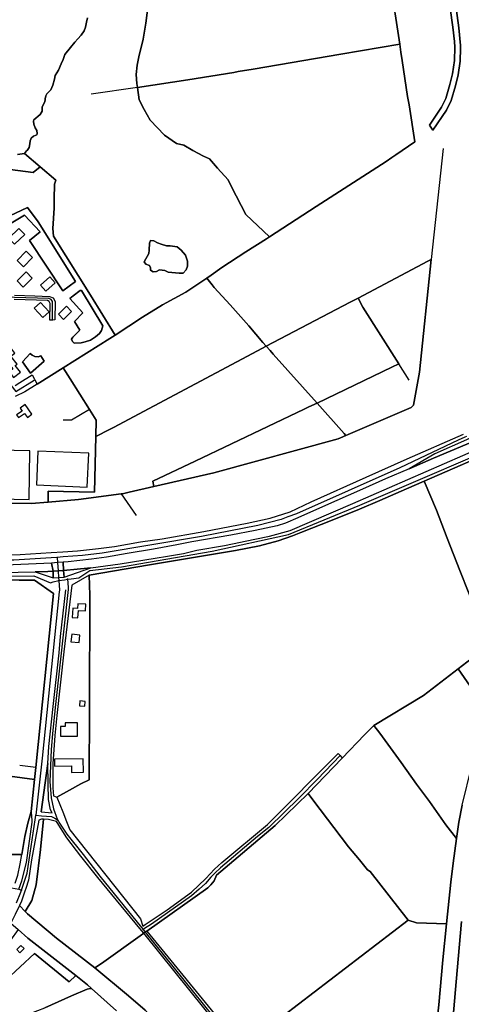
# Model space of a CAD drawing. Units: metres. Extents: x 92957 to 224893, y 464238 to 617500.
# Drawn here: x 156392 to 156919, y 550029 to 551203 of the extents above; entities that cross this region are included whole.
import ezdxf

# ---------------------------------------------------------------- set-up
doc = ezdxf.new("R2010")
doc.units = ezdxf.units.M
for name, color, linetype in [('0_TERREIN', 3, 'Continuous'), ('1_WATER', 5, 'Continuous'), ('2_GEBOUWEN', 1, 'Continuous'), ('3_WEGEN', 6, 'Continuous')]:
    doc.layers.add(name, color=color, linetype=linetype)

# ---------------------------------------------------------------- blocks, each defined once
blk = doc.blocks.new('10_west.gml_water')
for points in [[(156388.868, 551042.211), (156397.426, 551043.502), (156399.932, 551046.64), (156400.673, 551047.13), (156403.131, 551050.573), (156403.624, 551054.755), (156404.361, 551058.443), (156404.855, 551060.411), (156405.346, 551061.64), (156408.295, 551064.099), (156411.986, 551065.82), (156412.723, 551067.297), (156412.231, 551070.74), (156410.018, 551074.182), (156408.543, 551078.362), (156408.05, 551082.052), (156408.543, 551083.773), (156415.921, 551089.921), (156418.625, 551094.103), (156418.625, 551098.529), (156419.854, 551101.48), (156421.331, 551104.185), (156422.068, 551106.89), (156422.068, 551108.611), (156423.051, 551112.3), (156424.035, 551114.514), (156428.953, 551119.187), (156431.414, 551124.842), (156433.135, 551131.974), (156433.872, 551136.401), (156438.17, 551142.923), (156441.121, 551150.302), (156443.58, 551155.715), (156445.548, 551161.615), (156452.432, 551169.98), (156457.351, 551176.373), (156461.285, 551180.31), (156465.218, 551184.736), (156468.662, 551189.655), (156470.136, 551194.084), (156471.613, 551199.987), (156472.594, 551205.398)], [(156845.414, 551173.787), (156834.074, 551248.932), (156813.864, 551372.99)], [(156845.414, 551173.787), (156775.254, 551162.091), (156670.609, 551144.012), (156652.651, 551141.087)], [(156848.341, 551154.393), (156846.873, 551164.121)], [(156840.913, 551041.841), (156863.386, 551057.197), (156856.599, 551101.326), (156854.789, 551111.51), (156848.341, 551154.393)], [(156647.307, 551140.216), (156592.482, 551131.285), (156532.512, 551122.123)], [(156532.512, 551122.123), (156477.136, 551114.157)], [(156505.541, 550826.75), (156476.294, 550874.35), (156432.151, 550944.896), (156431.165, 550954.022), (156432.891, 550978.195), (156433.028, 550988.858), (156433.26, 551006.931), (156434.899, 551011.464), (156416.027, 551027.599), (156397.426, 551043.502)], [(156897.184, 551049.448), (156883.155, 550917.107)], [(156686.205, 550941.625), (156690.013, 550944.091), (156745.508, 550980.029), (156829.109, 551033.775), (156836.167, 551038.598)], [(156586.97, 550900.865), (156590.276, 550904.643), (156592.164, 550908.893), (156592.164, 550915.033), (156589.803, 550922.117), (156584.61, 550928.257), (156579.888, 550932.035), (156571.389, 550933.452), (156567.14, 550933.452), (156560.53, 550935.341), (156556.28, 550936.758), (156552.031, 550939.119), (156547.781, 550939.591), (156546.836, 550936.286), (156546.365, 550928.257), (156545.893, 550924.006), (156540.227, 550914.089), (156542.115, 550911.255), (156546.836, 550909.838), (156547.781, 550907.004), (156547.781, 550904.171), (156551.086, 550902.282), (156554.864, 550902.754), (156558.641, 550904.643), (156564.779, 550903.698), (156569.027, 550901.809), (156582.248, 550900.865), (156586.97, 550900.865)], [(156620.164, 550898.108), (156632.836, 550907.613), (156661.589, 550925.937), (156686.205, 550941.625)], [(156883.155, 550917.107), (156868.907, 550782.709), (156861.946, 550743.111), (156858.901, 550740.5), (156781.174, 550707.07)], [(156879.02, 550914.927), (156795.695, 550870.987)], [(156620.164, 550898.108), (156615.023, 550894.619)], [(156615.023, 550894.619), (156590.156, 550877.915)], [(156621.409, 550886.689), (156624.036, 550883.426), (156643.12, 550862.819), (156665.239, 550837.658), (156681.938, 550818.137), (156686.078, 550813.518)], [(156590.156, 550877.915), (156562.018, 550862.805), (156538.262, 550848.095), (156505.541, 550826.75)], [(156686.078, 550813.518), (156786.425, 550866.267)], [(156844.194, 550792.457), (156801.362, 550860.207), (156795.695, 550870.987)], [(156505.541, 550826.75), (156499.234, 550822.636), (156443.621, 550787.661)], [(156504.414, 550717.146), (156527.747, 550729.202), (156675.72, 550808.035)], [(156686.078, 550813.518), (156690.742, 550808.318)], [(156694.452, 550804.181), (156746.765, 550745.797)], [(156856.663, 550773.149), (156844.194, 550792.457)], [(156443.621, 550787.661), (156412.62, 550768.343)], [(156746.765, 550745.797), (156836.011, 550788.538)], [(156451.85, 550774.663), (156475.083, 550737.966)], [(156412.62, 550768.343), (156397.815, 550759.117)], [(156972.822, 550716.719), (156885.707, 550679.88), (156856.651, 550667.41), (156828.253, 550655.223), (156801.147, 550643.043), (156753.121, 550621.921), (156723.852, 550608.758), (156709.121, 550602.47), (156698.907, 550599.327), (156672.782, 550593.826), (156643.908, 550588.128), (156597.16, 550580.073), (156579.284, 550576.536), (156551.588, 550571.428), (156520.062, 550566.418), (156495.312, 550562.095), (156477.241, 550559.541), (156449.644, 550556.496), (156443.735, 550556.042), (156444.049, 550546.145), (156476.453, 550549.324), (156511.817, 550553.864), (156553.558, 550560.838), (156568.29, 550562.999), (156587.343, 550566.339), (156603.057, 550570.072), (156636.352, 550575.671), (156672.495, 550583.53), (156689.781, 550586.87), (156714.431, 550593.647), (156789.369, 550625.77), (156942.583, 550692.57)], [(156736.957, 550741.111), (156746.765, 550745.797)], [(156746.765, 550745.797), (156779.037, 550709.475)], [(156475.083, 550737.966), (156453.488, 550725.264), (156443.404, 550725.264)], [(156475.083, 550737.966), (156483.13, 550725.255), (156482.665, 550705.909)], [(156731.192, 550738.354), (156601.37, 550676.384), (156550.467, 550652.515)], [(156482.665, 550705.909), (156499.076, 550714.388)], [(156874.553, 550652.418), (156969.812, 550693.978), (157004.062, 550707.089), (157023.598, 550713.918), (157045.744, 550717.503), (157056.756, 550720.474)], [(156349.173, 550543.255), (156410.286, 550544.441), (156425.093, 550544.728), (156431.547, 550545.21), (156429.525, 550554.948), (156365.277, 550551.879)], [(156482.665, 550705.909), (156481.065, 550639.346)], [(156774.849, 550704.349), (156771.895, 550703.079), (156623.333, 550662.611), (156551.865, 550646.118)], [(156474.439, 550540.378), (156546.855, 550552.676), (156649.195, 550570.055), (156677.948, 550575.552), (156700.16, 550581.504), (156717.522, 550587.181), (156727.332, 550591.352), (156764.835, 550605.95), (156797.269, 550619.129), (156821.696, 550629.571), (156853.522, 550643.562), (156874.553, 550652.418)], [(156874.553, 550652.418), (156889.173, 550617.876), (156901.882, 550584.727), (156917.082, 550545.843), (156949.364, 550464.695)], [(156481.065, 550639.346), (156425.588, 550640.65)], [(156551.865, 550646.118), (156522.245, 550639.282)], [(156425.588, 550627.682), (156462, 550630.717), (156512.785, 550637.401)], [(156512.785, 550637.401), (156515.827, 550637.801), (156522.245, 550639.282)], [(156512.785, 550637.401), (156530.734, 550611.754)], [(156322.299, 550626.477), (156405.342, 550625.994), (156425.588, 550627.682)], [(156444.049, 550546.145), (156443.735, 550556.042), (156436.781, 550555.507), (156429.525, 550554.948), (156431.547, 550545.21), (156437.454, 550545.652), (156444.049, 550546.145)], [(156444.925, 550538.027), (156444.049, 550546.145), (156437.454, 550545.652), (156431.547, 550545.21), (156431.711, 550537.108), (156438.007, 550537.546), (156444.925, 550538.027)], [(156348.884, 550534.677), (156390.886, 550534.305), (156409.394, 550534.399), (156432.089, 550518.437)], [(156436.1, 550275.584), (156451.337, 550283.869), (156464.513, 550291.371), (156474.556, 550296.392), (156475.157, 550382.104), (156475.36, 550516.533), (156474.439, 550540.378)], [(156417.34, 550258.306), (156425.391, 550315.694), (156426.609, 550335.97), (156431.574, 550383.921), (156438.77, 550447.688), (156440.594, 550467.153), (156446.574, 550522.771)], [(156432.089, 550518.437), (156410.924, 550310.892)], [(156915.028, 550428.538), (156941.243, 550448.679), (156953.707, 550453.779)], [(156814.679, 550361.199), (156873.685, 550396.774), (156915.028, 550428.538)], [(156913.314, 550226.427), (156916.025, 550245.98), (156919.873, 550266.233), (156931.718, 550313.12), (156937.996, 550333.981), (156951.766, 550375.856)], [(156776.562, 550322.268), (156803.25, 550350.017), (156814.679, 550361.199)], [(156913.314, 550226.427), (156900.606, 550242.705), (156881.001, 550270.366), (156865.523, 550291.215), (156847.155, 550317.019), (156821.577, 550351.815)], [(156410.924, 550310.892), (156391.955, 550313.218)], [(156410.924, 550310.892), (156409.484, 550296.77)], [(156736.06, 550280.154), (156776.562, 550322.268)], [(156409.484, 550296.77), (156405.516, 550258.664)], [(156543.329, 550115.752), (156616.119, 550167.441), (156620.059, 550170.93), (156623.755, 550175.737), (156626.713, 550182.393), (156696.645, 550241.954), (156736.06, 550280.154)], [(156436.1, 550275.584), (156443.066, 550258.057), (156447.689, 550246.426), (156451.604, 550236.577), (156536.06, 550130.603)], [(156741.868, 550272.459), (156784.177, 550216.411), (156797.484, 550200.881), (156807.094, 550189.049), (156810.051, 550186.83), (156855.66, 550129.079)], [(156405.516, 550258.664), (156401.574, 550244.685), (156397.991, 550228.555), (156394.227, 550207.349)], [(156398.371, 550139.12), (156406.072, 550152.373), (156411.173, 550170.979), (156416.641, 550213.298), (156420.09, 550249.242)], [(156901.455, 550124.618), (156906.609, 550174.385), (156909.242, 550197.068), (156913.314, 550226.427)], [(156386.345, 550172.851), (156389.619, 550182.762), (156392.258, 550196.257), (156394.227, 550207.349)], [(156398.371, 550139.12), (156391.346, 550146.259), (156386.348, 550135.824), (156384.841, 550132.679), (156381.017, 550125.471), (156389.705, 550117.703), (156401.284, 550107.59), (156458.631, 550062.781), (156472.563, 550051.895), (156477.394, 550047.581), (156507.261, 550020.911)], [(156541.418, 550021.705), (156521.61, 550038.687), (156481.576, 550071.9), (156435.776, 550107.558), (156401.113, 550136.334), (156398.371, 550139.12)], [(156657.017, 549975.924), (156657.333, 549976.209), (156687.161, 550000), (156855.66, 550129.079)], [(156857.275, 549612.313), (156863.275, 549686.767), (156875.343, 549840.542), (156882.218, 549934.095), (156889.019, 550000), (156892.131, 550027.852), (156896.991, 550081.523), (156901.455, 550124.618)], [(156865.444, 550125.843), (156901.455, 550124.618)], [(156543.329, 550115.752), (156541.557, 550114.493), (156539.882, 550113.304), (156535.518, 550110.206)], [(156535.518, 550110.206), (156489.323, 550077.402)], [(156458.631, 550062.781), (156450.888, 550055.481), (156409.226, 550089.079), (156375.291, 550057.161), (156369.244, 550053.801), (156377.979, 550026.25), (156370.587, 550023.898), (156364.876, 550038.345), (156359.836, 550036.665), (156369.58, 550009.787), (156370.589, 550007.869), (156372.939, 550003.403), (156396.458, 550014.826), (156421.657, 550024.234), (156453.576, 550038.681), (156472.391, 550046.745), (156475.751, 550047.417), (156477.394, 550047.581), (156472.563, 550051.895), (156458.631, 550062.781)], [(156489.323, 550077.402), (156481.576, 550071.9)]]:
    blk.add_lwpolyline(points)
blk = doc.blocks.new('10_west.gml_roads')
for points in [[(156366.58, 550872.687), (156366.506, 550870.021), (156364.23, 550787.661), (156386.903, 550759.462), (156409.087, 550773.151)], [(156430.778, 550844.384), (156430.777, 550844.809), (156430.704, 550867.026), (156429.349, 550869.067), (156426.576, 550870.263), (156385.305, 550871.832), (156382.681, 550871.932)], [(156448.812, 550535.545), (156453.222, 550536.14), (156462.351, 550537.372), (156475.606, 550546.149), (156513.129, 550550.258), (156621.453, 550569.119), (156712.602, 550588.914), (156797.73, 550624.021), (157002.149, 550711.418), (157024.365, 550718.701), (157050.127, 550722.249), (157058.758, 550726.907), (157062.037, 550728.677)], [(156924.993, 550705.954), (156923.294, 550705.173), (156915.219, 550701.459), (156845.369, 550668.376), (156722.243, 550613.734), (156711.663, 550609.927), (156703.733, 550606.843), (156675.92, 550599.669), (156608.896, 550586.683), (156490.309, 550566.553), (156466.469, 550564.017), (156443.52, 550562.14), (156436.368, 550561.555)], [(156073.254, 550607.635), (156109.844, 550674.863), (156123.844, 550673.369), (156140.647, 550657.869), (156165.383, 550639.474), (156216.161, 550582.518), (156226.055, 550570.94), (156248.364, 550551.565), (156271.326, 550542.414), (156306.609, 550539.613), (156347.306, 550539.053), (156408.633, 550539.613), (156428.608, 550531.396), (156431.809, 550532.3), (156438.241, 550534.119)], [(156436.368, 550561.555), (156429.419, 550561.139), (156384.677, 550558.457), (156347.791, 550558.294), (156316.221, 550559.873), (156297.318, 550561.592), (156279.784, 550569.764), (156276.734, 550571.976), (156269.961, 550576.887)], [(156436.368, 550561.555), (156436.781, 550555.507), (156437.454, 550545.652), (156438.007, 550537.546), (156438.241, 550534.119)], [(156438.241, 550534.119), (156439.033, 550522.516), (156438.82, 550520.451), (156418.364, 550321.983), (156411.317, 550257.761), (156410.912, 550254.067)], [(156448.812, 550535.545), (156449.295, 550531.213), (156449.585, 550525.163), (156449.666, 550523.461), (156434.505, 550386.021), (156430.931, 550351.677), (156429.328, 550331.946), (156427.726, 550294.403), (156429.328, 550274.804), (156432.04, 550261.739), (156433.662, 550257.142), (156434.663, 550254.303), (156436.663, 550248.634)], [(156438.241, 550534.119), (156445.245, 550535.064), (156448.812, 550535.545)], [(156774.168, 550325.168), (156747.163, 550297.155), (156725.205, 550275.024), (156689.081, 550239.397), (156675.672, 550228.667), (156631.419, 550191.28), (156624.63, 550185.161), (156619.937, 550180.131), (156613.567, 550172.754), (156606.024, 550165.713), (156596.973, 550158), (156548.865, 550124.301), (156540.851, 550118.979), (156538.952, 550117.719)], [(156278.81, 550270.997), (156288.806, 550259.73), (156359.161, 550186.159), (156377.591, 550168.433), (156390.629, 550165.776), (156393.994, 550164.874)], [(156393.994, 550164.874), (156400.473, 550184.837), (156410.097, 550248.659), (156410.912, 550254.067)], [(156410.912, 550254.067), (156417.533, 550253.472), (156429.709, 550252.379), (156433.611, 550250.582), (156436.663, 550248.634)], [(156436.663, 550248.634), (156437.977, 550246.605), (156438.517, 550245.772), (156447.895, 550231.299), (156467.418, 550207.048), (156487.452, 550181.489), (156536.947, 550120.2), (156538.952, 550117.719)], [(156388.06, 550149.598), (156393.121, 550162.186), (156393.994, 550164.874)], [(156538.952, 550117.719), (156541.557, 550114.493), (156634.022, 550000), (156654.899, 549974.018)]]:
    blk.add_lwpolyline(points)
for p in [(156436.368, 550561.555), (156438.241, 550534.119), (156448.812, 550535.545), (156410.912, 550254.067), (156436.663, 550248.634), (156393.994, 550164.874), (156538.952, 550117.719)]:
    blk.add_point(p)
blk = doc.blocks.new('10_west.gml_buildings')
for points in [[(156378.584, 550942.39), (156385.665, 550935.153), (156397.679, 550946.909), (156390.598, 550954.146), (156378.584, 550942.39)], [(156388.5, 550915.788), (156396.023, 550908.267), (156406.998, 550919.245), (156399.475, 550926.766), (156388.5, 550915.788)], [(156388.584, 550891.448), (156395.776, 550884.094), (156406.667, 550894.746), (156399.475, 550902.1), (156388.584, 550891.448)], [(156416.426, 550886.301), (156422.903, 550879.16), (156434.066, 550889.286), (156427.589, 550896.427), (156416.426, 550886.301)], [(156416.502, 550865.745), (156409.102, 550858.84), (156419.462, 550847.738), (156426.862, 550854.643), (156416.502, 550865.745)], [(156444.045, 550845.531), (156453.605, 550854.865), (156447.382, 550861.239), (156437.822, 550851.905), (156444.045, 550845.531)], [(156384.36, 550776.058), (156392.652, 550782.505), (156386.387, 550790.563), (156388.482, 550792.192), (156381.167, 550801.597), (156385.962, 550805.326), (156382.398, 550809.909), (156374.291, 550803.605), (156380.514, 550795.602), (156377.839, 550793.522), (156383.402, 550786.366), (156379.004, 550782.947), (156384.36, 550776.058)], [(156398.132, 550743.912), (156392.045, 550739.651), (156394.473, 550736.183), (156387.976, 550731.634), (156390.259, 550728.373), (156397.475, 550733.424), (156400.799, 550728.675), (156406.166, 550732.431), (156398.132, 550743.912)], [(156403.62, 550688.661), (156309.648, 550690.857), (156309.46, 550664.448), (156324.636, 550664.193), (156324.331, 550646.039), (156314.698, 550646.067), (156313.875, 550632.646), (156402.943, 550630.789), (156403.62, 550688.661)], [(156472.429, 550645.589), (156474.047, 550686.018), (156413.312, 550688.448), (156411.694, 550648.019), (156472.429, 550645.589)], [(156461.196, 550489.436), (156461.862, 550498.321), (156470.117, 550497.702), (156470.717, 550505.7), (156461.074, 550506.423), (156460.632, 550500.534), (156455.062, 550500.952), (156454.237, 550489.958), (156461.196, 550489.436)], [(156452.793, 550460.981), (156462.6, 550459.949), (156463.552, 550469.002), (156453.745, 550470.034), (156452.793, 550460.981)], [(156469.946, 550389.882), (156463.544, 550390.393), (156463.094, 550384.766), (156469.496, 550384.254), (156469.946, 550389.882)], [(156460.764, 550348.235), (156460.764, 550364.456), (156445.966, 550364.456), (156445.966, 550359.995), (156440.493, 550359.995), (156440.493, 550348.235), (156460.764, 550348.235)], [(156433.153, 550312.525), (156453.6, 550312.812), (156453.708, 550305.086), (156467.88, 550305.285), (156467.656, 550321.269), (156433.037, 550320.783), (156433.153, 550312.525)], [(156396.84, 550094.966), (156393.12, 550098.793), (156388.125, 550093.939), (156391.845, 550090.111), (156396.84, 550094.966)]]:
    blk.add_lwpolyline(points)
blk = doc.blocks.new('10_west.gml_terrain')
for points in [[(156907.857, 551252.142), (156915.957, 551193.323), (156917.907, 551172.166), (156918.069, 551169.126), (156917.655, 551153.66), (156915.058, 551137.131), (156911.988, 551124.144), (156906.794, 551106.67), (156901.126, 551095.1), (156885.011, 551071.187), (156880.817, 551077.197), (156895.193, 551098.531), (156900.402, 551109.165), (156905.379, 551125.906), (156908.344, 551138.45), (156910.832, 551154.285), (156911.038, 551170.063), (156910.83, 551177.169), (156908.72, 551194.052), (156891.842, 551316.273)], [(156834.074, 551248.932), (156845.414, 551173.787), (156846.873, 551164.121), (156848.341, 551154.393), (156854.789, 551111.51), (156856.599, 551101.326), (156863.386, 551057.197), (156840.913, 551041.841), (156836.167, 551038.598), (156829.109, 551033.775), (156745.508, 550980.029), (156690.013, 550944.091), (156686.205, 550941.625), (156661.589, 550925.937), (156632.836, 550907.613), (156620.164, 550898.108), (156615.023, 550894.619), (156621.409, 550886.689), (156624.036, 550883.426), (156643.12, 550862.819), (156665.239, 550837.658), (156681.938, 550818.137), (156686.078, 550813.518), (156786.425, 550866.267), (156795.695, 550870.987), (156879.02, 550914.927), (156883.155, 550917.107), (156868.907, 550782.709), (156861.946, 550743.111), (156858.901, 550740.5), (156781.174, 550707.07), (156774.849, 550704.349), (156771.895, 550703.079), (156623.333, 550662.611), (156551.865, 550646.118), (156522.245, 550639.282), (156515.827, 550637.801), (156512.785, 550637.401), (156462, 550630.717), (156425.588, 550627.682), (156405.342, 550625.994), (156322.299, 550626.477)], [(156371.86, 550564.383), (156392.289, 550565.169), (156429.309, 550567.56), (156443.298, 550568.464), (156460.744, 550569.591), (156485.591, 550572.047), (156505.038, 550574.797), (156536.073, 550580.102), (156561.904, 550583.934), (156611.6, 550592.579), (156663.36, 550602.305), (156690.663, 550608.592), (156714.529, 550616.156), (156739.868, 550627.748), (156805.345, 550657.149), (156854.287, 550679.126), (156921.519, 550708.5)], [(156891.842, 551316.273), (156908.72, 551194.052), (156910.83, 551177.169), (156911.038, 551170.063), (156910.832, 551154.285), (156908.344, 551138.45), (156905.379, 551125.906), (156900.402, 551109.165), (156895.193, 551098.531), (156880.817, 551077.197), (156885.011, 551071.187), (156901.126, 551095.1), (156906.794, 551106.67), (156911.988, 551124.144), (156915.058, 551137.131), (156917.655, 551153.66), (156918.069, 551169.126), (156917.907, 551172.166), (156915.957, 551193.323), (156907.857, 551252.142)], [(156472.594, 551205.398), (156471.613, 551199.987), (156470.136, 551194.084), (156468.662, 551189.655), (156465.218, 551184.736), (156461.285, 551180.31), (156457.351, 551176.373), (156452.432, 551169.98), (156445.548, 551161.615), (156443.58, 551155.715), (156441.121, 551150.302), (156438.17, 551142.923), (156433.872, 551136.401), (156433.135, 551131.974), (156431.414, 551124.842), (156428.953, 551119.187), (156424.035, 551114.514), (156423.051, 551112.3), (156422.068, 551108.611), (156422.068, 551106.89), (156421.331, 551104.185), (156419.854, 551101.48), (156418.625, 551098.529), (156418.625, 551094.103), (156415.921, 551089.921), (156408.543, 551083.773), (156408.05, 551082.052), (156408.543, 551078.362), (156410.018, 551074.182), (156412.231, 551070.74), (156412.723, 551067.297), (156411.986, 551065.82), (156408.295, 551064.099), (156405.346, 551061.64), (156404.855, 551060.411), (156404.361, 551058.443), (156403.624, 551054.755), (156403.131, 551050.573), (156400.673, 551047.13), (156399.932, 551046.64), (156397.426, 551043.502), (156416.027, 551027.599), (156434.899, 551011.464), (156433.26, 551006.931), (156433.028, 550988.858), (156432.891, 550978.195), (156431.165, 550954.022), (156432.151, 550944.896), (156476.294, 550874.35), (156505.541, 550826.75), (156538.262, 550848.095), (156562.018, 550862.805), (156590.156, 550877.915), (156615.023, 550894.619), (156620.164, 550898.108), (156632.836, 550907.613), (156661.589, 550925.937), (156686.205, 550941.625), (156690.013, 550944.091), (156661.861, 550970.715), (156644.487, 551003.498), (156640.538, 551012.187), (156627.902, 551026.011), (156618.425, 551037.07), (156611.317, 551040.23), (156598.286, 551046.944), (156587.624, 551053.265), (156578.937, 551055.239), (156564.722, 551065.114), (156547.347, 551083.084), (156540.239, 551095.723), (156534.316, 551107.573), (156532.512, 551122.123), (156531.552, 551126.927), (156530.761, 551137.592), (156531.947, 551148.651), (156533.922, 551158.92), (156539.055, 551179.854), (156542.214, 551198.813), (156544.188, 551214.217)], [(156845.414, 551173.787), (156834.074, 551248.932)], [(156544.188, 551214.217), (156542.214, 551198.813), (156539.055, 551179.854), (156533.922, 551158.92), (156531.947, 551148.651), (156530.761, 551137.592), (156531.552, 551126.927), (156532.512, 551122.123), (156592.482, 551131.285), (156647.307, 551140.216), (156652.651, 551141.087), (156670.609, 551144.012), (156775.254, 551162.091), (156845.414, 551173.787)], [(156745.508, 550980.029), (156829.109, 551033.775), (156836.167, 551038.598), (156840.913, 551041.841), (156863.386, 551057.197), (156856.599, 551101.326), (156854.789, 551111.51), (156848.341, 551154.393), (156846.873, 551164.121), (156845.414, 551173.787), (156775.254, 551162.091), (156670.609, 551144.012), (156652.651, 551141.087), (156647.307, 551140.216), (156592.482, 551131.285), (156532.512, 551122.123), (156534.316, 551107.573), (156540.239, 551095.723), (156547.347, 551083.084), (156564.722, 551065.114), (156578.937, 551055.239), (156587.624, 551053.265), (156598.286, 551046.944), (156611.317, 551040.23), (156618.425, 551037.07), (156627.902, 551026.011), (156640.538, 551012.187), (156644.487, 551003.498), (156661.861, 550970.715), (156690.013, 550944.091), (156745.508, 550980.029)], [(156349.204, 551028.374), (156407.869, 551020.912), (156416.027, 551027.599), (156397.426, 551043.502), (156388.868, 551042.211)], [(156359.344, 550959.437), (156400.955, 550978.812), (156413.533, 550961.792), (156458.168, 550890.754), (156443.371, 550879.407), (156403.246, 550939.728), (156416.019, 550949.885), (156397.244, 550969.965), (156367.017, 550951.969)], [(156385.338, 550874.274), (156409.762, 550873.639), (156427.402, 550872.645), (156431.5, 550871.278), (156433.986, 550867.053), (156433.755, 550844.929), (156430.777, 550844.809), (156427.803, 550844.69), (156428.024, 550864.568), (156426.781, 550866.805), (156424.794, 550868.047), (156385.242, 550869.386)], [(156386.149, 550766.77), (156391.753, 550770.29), (156406.557, 550779.458), (156412.62, 550768.343), (156443.621, 550787.661), (156499.234, 550822.636), (156505.541, 550826.75), (156476.294, 550874.35), (156432.151, 550944.896), (156431.165, 550954.022), (156432.891, 550978.195), (156433.028, 550988.858), (156433.26, 551006.931), (156434.899, 551011.464), (156416.027, 551027.599), (156407.869, 551020.912), (156349.204, 551028.374)], [(156293.163, 550946.705), (156296.841, 550946.327), (156324.818, 550942.331), (156324.753, 550939.346), (156330.919, 550939.346), (156333.631, 550937.866), (156338.317, 550932.933), (156357.306, 550941.319), (156362.731, 550949.459), (156367.017, 550951.969), (156397.244, 550969.965), (156416.019, 550949.885), (156403.246, 550939.728), (156443.371, 550879.407), (156458.168, 550890.754), (156413.533, 550961.792), (156400.955, 550978.812), (156359.344, 550959.437), (156352.867, 550956.612), (156338.563, 550951.433), (156321.189, 550951.546), (156293.017, 550956.57), (156293.163, 550946.705)], [(156547.781, 550904.171), (156547.781, 550907.004), (156546.836, 550909.838), (156542.115, 550911.255), (156540.227, 550914.089), (156545.893, 550924.006), (156546.365, 550928.257), (156546.836, 550936.286), (156547.781, 550939.591), (156552.031, 550939.119), (156556.28, 550936.758), (156560.53, 550935.341), (156567.14, 550933.452), (156571.389, 550933.452), (156579.888, 550932.035), (156584.61, 550928.257), (156589.803, 550922.117), (156592.164, 550915.033), (156592.164, 550908.893), (156590.276, 550904.643), (156586.97, 550900.865), (156582.248, 550900.865), (156569.027, 550901.809), (156564.779, 550903.698), (156558.641, 550904.643), (156554.864, 550902.754), (156551.086, 550902.282), (156547.781, 550904.171)], [(156781.174, 550707.07), (156858.901, 550740.5), (156861.946, 550743.111), (156868.907, 550782.709), (156883.155, 550917.107), (156879.02, 550914.927), (156795.695, 550870.987), (156801.362, 550860.207), (156844.194, 550792.457), (156836.011, 550788.538), (156746.765, 550745.797), (156779.037, 550709.475), (156781.174, 550707.07)], [(156322.299, 550626.477), (156405.342, 550625.994), (156425.588, 550627.682), (156425.588, 550640.65), (156481.065, 550639.346), (156482.665, 550705.909), (156483.13, 550725.255), (156475.083, 550737.966), (156451.85, 550774.663), (156443.621, 550787.661), (156412.62, 550768.343), (156397.815, 550759.117), (156386.236, 550753.533)], [(156686.078, 550813.518), (156681.938, 550818.137), (156665.239, 550837.658), (156643.12, 550862.819), (156624.036, 550883.426), (156621.409, 550886.689), (156615.023, 550894.619), (156590.156, 550877.915), (156562.018, 550862.805), (156538.262, 550848.095), (156505.541, 550826.75), (156499.234, 550822.636), (156443.621, 550787.661), (156451.85, 550774.663), (156475.083, 550737.966), (156483.13, 550725.255), (156482.665, 550705.909), (156499.076, 550714.388), (156504.414, 550717.146), (156527.747, 550729.202), (156675.72, 550808.035), (156686.078, 550813.518)], [(156464.048, 550879.975), (156465.29, 550879.975), (156490.881, 550837.978), (156489.39, 550832.263), (156487.154, 550828.535), (156482.185, 550824.559), (156476.222, 550820.831), (156469.763, 550818.595), (156465.042, 550817.601), (156456.843, 550817.104), (156454.607, 550819.092), (156453.365, 550821.825), (156455.103, 550824.309), (156463.303, 550832.76), (156456.954, 550843.131), (156466.943, 550853.26), (156451.538, 550870.438), (156455.601, 550873.763), (156464.048, 550879.975)], [(156465.042, 550817.601), (156469.763, 550818.595), (156476.222, 550820.831), (156482.185, 550824.559), (156487.154, 550828.535), (156489.39, 550832.263), (156490.881, 550837.978), (156465.29, 550879.975), (156464.048, 550879.975), (156455.601, 550873.763), (156451.538, 550870.438), (156466.943, 550853.26), (156456.954, 550843.131), (156463.303, 550832.76), (156455.103, 550824.309), (156453.365, 550821.825), (156454.607, 550819.092), (156456.843, 550817.104), (156465.042, 550817.601)], [(156746.765, 550745.797), (156836.011, 550788.538), (156844.194, 550792.457), (156801.362, 550860.207), (156795.695, 550870.987), (156786.425, 550866.267), (156686.078, 550813.518), (156690.742, 550808.318), (156694.452, 550804.181), (156746.765, 550745.797)], [(156404.635, 550781.416), (156421.086, 550795.576), (156416.878, 550802.082), (156413.818, 550800.934), (156409.609, 550801.316), (156406.549, 550802.848), (156404.253, 550804.761), (156395.072, 550794.811), (156404.635, 550781.416)], [(156395.072, 550794.811), (156404.253, 550804.761), (156406.549, 550802.848), (156409.609, 550801.316), (156413.818, 550800.934), (156416.878, 550802.082), (156421.086, 550795.576), (156404.635, 550781.416), (156395.072, 550794.811)], [(156551.865, 550646.118), (156550.467, 550652.515), (156601.37, 550676.384), (156731.192, 550738.354), (156736.957, 550741.111), (156746.765, 550745.797), (156694.452, 550804.181), (156690.742, 550808.318), (156686.078, 550813.518), (156675.72, 550808.035), (156527.747, 550729.202), (156504.414, 550717.146), (156499.076, 550714.388), (156482.665, 550705.909), (156481.065, 550639.346), (156425.588, 550640.65), (156425.588, 550627.682), (156462, 550630.717), (156512.785, 550637.401), (156515.827, 550637.801), (156522.245, 550639.282), (156551.865, 550646.118)], [(156781.174, 550707.07), (156779.037, 550709.475), (156746.765, 550745.797), (156736.957, 550741.111), (156731.192, 550738.354), (156601.37, 550676.384), (156550.467, 550652.515), (156551.865, 550646.118), (156623.333, 550662.611), (156771.895, 550703.079), (156774.849, 550704.349), (156781.174, 550707.07)], [(157045.355, 550753.641), (157042.442, 550755.58), (157033.016, 550751.248), (156988.335, 550730.712), (156928.473, 550703.561), (156924.996, 550701.984), (156887.501, 550684.978), (156856.651, 550667.41), (156885.707, 550679.88), (156972.822, 550716.719), (157048.366, 550747.202), (157045.355, 550753.641)], [(157086.215, 550653.036), (157085.324, 550656.235), (157069.549, 550693.002), (157067.689, 550697.336), (157063.837, 550706.315), (157056.756, 550720.474), (157045.744, 550717.503), (157023.598, 550713.918), (157004.062, 550707.089), (156969.812, 550693.978), (156874.553, 550652.418), (156889.173, 550617.876), (156901.882, 550584.727), (156917.082, 550545.843), (156949.364, 550464.695), (156953.707, 550453.779), (156976.763, 550463.31), (156979.201, 550471.322), (156996.264, 550506.506), (157003.577, 550520.441), (157017.951, 550546.314), (157040.333, 550584.75), (157065.698, 550624.677), (157086.215, 550653.036)], [(156949.364, 550464.695), (156917.082, 550545.843), (156901.882, 550584.727), (156889.173, 550617.876), (156874.553, 550652.418), (156853.522, 550643.562), (156821.696, 550629.571), (156797.269, 550619.129), (156764.835, 550605.95), (156727.332, 550591.352), (156717.522, 550587.181), (156700.16, 550581.504), (156677.948, 550575.552), (156649.195, 550570.055), (156546.855, 550552.676), (156474.439, 550540.378), (156475.36, 550516.533), (156475.157, 550382.104), (156474.556, 550296.392), (156464.513, 550291.371), (156451.337, 550283.869), (156436.1, 550275.584), (156443.066, 550258.057), (156447.689, 550246.426), (156451.604, 550236.577), (156536.06, 550130.603), (156538.795, 550121.658), (156541.64, 550123.603), (156567.64, 550141.382), (156596.948, 550162.426), (156613.974, 550178.483), (156624.189, 550189.674), (156632.945, 550197.581), (156687.427, 550243.074), (156771.946, 550327.857), (156774.168, 550325.168), (156776.562, 550322.268), (156803.25, 550350.017), (156814.679, 550361.199), (156873.685, 550396.774), (156915.028, 550428.538), (156941.243, 550448.679)], [(156894.376, 549839.253), (156894.763, 549843.853), (156907.915, 550000), (156912.701, 550055.275), (156919.32, 550127.503)], [(156919.873, 550266.233), (156916.025, 550245.98), (156913.314, 550226.427), (156909.242, 550197.068), (156906.609, 550174.385), (156901.455, 550124.618), (156896.991, 550081.523), (156892.131, 550027.852), (156889.019, 550000), (156882.218, 549934.095), (156875.343, 549840.542), (156863.275, 549686.767), (156857.275, 549612.313), (156856.676, 549604.648), (156864.608, 549600.057), (156869.467, 549599.599), (156874.276, 549599.142), (156894.376, 549839.253)], [(156919.32, 550127.503), (156912.701, 550055.275), (156907.915, 550000), (156894.763, 549843.853), (156894.376, 549839.253), (156874.276, 549599.142), (156875.187, 549599.056), (156878.942, 549598.701), (156879.461, 549598.653), (156883.073, 549606.281)], [(156452.817, 550540.855), (156476.453, 550549.324), (156444.049, 550546.145), (156444.925, 550538.027), (156452.817, 550540.855)], [(156432.089, 550518.437), (156409.394, 550534.399), (156390.886, 550534.305), (156348.884, 550534.677), (156347.499, 550524.385), (156346.985, 550520.565), (156319.727, 550318.014), (156318.441, 550308.456), (156328.226, 550307.2), (156336.019, 550306.2), (156359.8, 550303.148), (156364.728, 550302.515), (156409.484, 550296.77), (156410.924, 550310.892), (156432.089, 550518.437)], [(156431.711, 550537.108), (156431.547, 550545.21), (156425.093, 550544.728), (156410.286, 550544.441), (156431.711, 550537.108)], [(156451.337, 550283.869), (156464.513, 550291.371), (156474.556, 550296.392), (156475.157, 550382.104), (156475.36, 550516.533), (156474.439, 550540.378), (156453.873, 550528.569), (156444.243, 550449.115), (156435.853, 550373.187), (156433.6, 550349.257), (156431.269, 550315.295), (156431.067, 550286.909), (156432.213, 550277.049), (156436.1, 550275.584), (156451.337, 550283.869)], [(156951.766, 550375.856), (156960.371, 550401.526), (156970.799, 550428.768), (156983.379, 550462.264), (156984.513, 550464.776), (156980.782, 550464.07), (156976.763, 550463.31), (156953.707, 550453.779), (156941.243, 550448.679), (156915.028, 550428.538), (156951.766, 550375.856)], [(156951.766, 550375.856), (156915.028, 550428.538), (156873.685, 550396.774), (156814.679, 550361.199), (156821.577, 550351.815), (156847.155, 550317.019), (156865.523, 550291.215), (156881.001, 550270.366), (156900.606, 550242.705), (156913.314, 550226.427), (156916.025, 550245.98), (156919.873, 550266.233), (156931.718, 550313.12), (156937.996, 550333.981), (156951.766, 550375.856)], [(156913.314, 550226.427), (156900.606, 550242.705), (156881.001, 550270.366), (156865.523, 550291.215), (156847.155, 550317.019), (156821.577, 550351.815), (156814.679, 550361.199), (156803.25, 550350.017), (156776.562, 550322.268), (156736.06, 550280.154), (156741.868, 550272.459), (156784.177, 550216.411), (156797.484, 550200.881), (156807.094, 550189.049), (156810.051, 550186.83), (156855.66, 550129.079), (156865.444, 550125.843), (156901.455, 550124.618), (156906.609, 550174.385), (156909.242, 550197.068), (156913.314, 550226.427)], [(156390.629, 550165.776), (156394.342, 550175.68), (156399.99, 550197.527), (156406.667, 550245.923), (156406.45, 550248.33), (156405.644, 550257.248), (156405.516, 550258.664), (156401.574, 550244.685), (156397.991, 550228.555), (156394.227, 550207.349), (156358.102, 550207.128)], [(156425.391, 550315.694), (156417.34, 550258.306), (156430.345, 550256.819), (156428.533, 550260.444), (156425.898, 550273.015), (156425.492, 550291.668), (156425.391, 550315.694)], [(156409.484, 550296.77), (156364.728, 550302.515), (156359.8, 550303.148), (156336.019, 550306.2), (156328.226, 550307.2), (156324.756, 550267.336), (156342.041, 550261.793), (156358.102, 550207.128), (156394.227, 550207.349), (156397.991, 550228.555), (156401.574, 550244.685), (156405.516, 550258.664), (156409.484, 550296.77)], [(156855.66, 550129.079), (156810.051, 550186.83), (156807.094, 550189.049), (156797.484, 550200.881), (156784.177, 550216.411), (156741.868, 550272.459), (156736.06, 550280.154), (156696.645, 550241.954), (156626.713, 550182.393), (156623.755, 550175.737), (156620.059, 550170.93), (156616.119, 550167.441), (156543.329, 550115.752), (156638.199, 550000), (156657.017, 549975.924), (156657.333, 549976.209), (156687.161, 550000), (156855.66, 550129.079)], [(156420.09, 550249.242), (156417.699, 550249.346), (156414.37, 550248.107), (156405.641, 550200.918), (156402.302, 550176.501), (156399.009, 550166.762), (156397.955, 550163.644), (156393.828, 550151.441), (156391.346, 550146.259), (156398.371, 550139.12), (156406.072, 550152.373), (156411.173, 550170.979), (156416.641, 550213.298), (156420.09, 550249.242)], [(156435.673, 550246.648), (156425.94, 550248.986), (156420.09, 550249.242), (156416.641, 550213.298), (156411.173, 550170.979), (156406.072, 550152.373), (156398.371, 550139.12), (156401.113, 550136.334), (156435.776, 550107.558), (156481.576, 550071.9), (156489.323, 550077.402), (156535.518, 550110.206), (156539.882, 550113.304), (156535.279, 550118.884), (156484.988, 550179.849), (156464.515, 550205.396), (156447.892, 550227.294), (156436.439, 550245.237), (156435.673, 550246.648)], [(156892.131, 550027.852), (156896.991, 550081.523), (156901.455, 550124.618), (156865.444, 550125.843), (156855.66, 550129.079), (156687.161, 550000)], [(156401.284, 550107.59), (156389.705, 550117.703), (156380.792, 550105.072), (156372.551, 550095.752), (156351.768, 550073.529), (156339.585, 550062.776), (156320.514, 550048.735), (156310.173, 550042.465), (156294.819, 550034.942), (156284.477, 550030.867), (156252.677, 550020.394)], [(156507.261, 550020.911), (156477.394, 550047.581), (156475.751, 550047.417), (156472.391, 550046.745), (156453.576, 550038.681), (156421.657, 550024.234)], [(156377.979, 550026.25), (156369.244, 550053.801), (156375.291, 550057.161), (156409.226, 550089.079), (156450.888, 550055.481), (156458.631, 550062.781), (156401.284, 550107.59)], [(156652.727, 549972.063), (156630.958, 550000), (156539.882, 550113.304), (156535.518, 550110.206), (156489.323, 550077.402), (156481.576, 550071.9), (156521.61, 550038.687), (156541.418, 550021.705), (156561.005, 550000), (156573.568, 549983.943), (156600.276, 549933.5), (156607.169, 549938.503), (156647.66, 549967.734), (156648.964, 549968.675), (156652.727, 549972.063)]]:
    blk.add_lwpolyline(points)

msp = doc.modelspace()

# ---------------------------------------------------------------- block references
at = {"layer": '0_TERREIN'}
for name in ['10_west.gml_water', '10_west.gml_terrain']:
    msp.add_blockref(name, (0, 0), dxfattribs=at)
at = {"layer": '1_WATER'}
msp.add_blockref('10_west.gml_water', (0, 0), dxfattribs=at)
at = {"layer": '2_GEBOUWEN'}
msp.add_blockref('10_west.gml_buildings', (0, 0), dxfattribs=at)
at = {"layer": '3_WEGEN'}
msp.add_blockref('10_west.gml_roads', (0, 0), dxfattribs=at)

doc.saveas('drawing.dxf')
